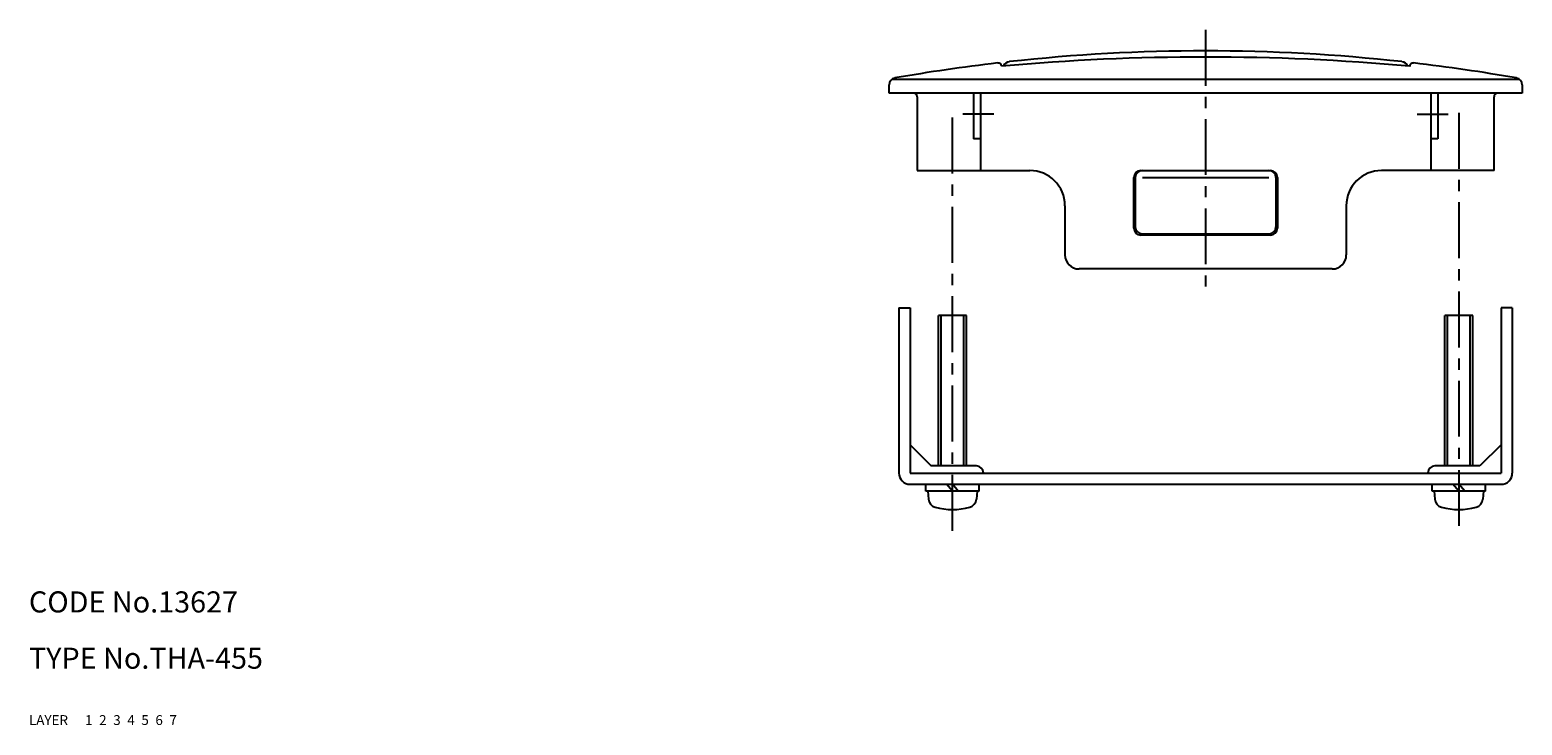
# Model space of a CAD drawing. Extents: x 10 to 486, y 10 to 340.
# Drawn here: x 10 to 222, y 10 to 109 of the extents above; entities that cross this region are included whole.
import ezdxf

# ---------------------------------------------------------------- set-up
doc = ezdxf.new("R2010")
doc.units = 0
doc.header["$MEASUREMENT"] = 0
for name, pattern in [('CENTER', [50.8, 31.75, -6.35, 6.35, -6.35]), ('DASHED', [19.05, 12.7, -6.35]), ('PHANTOM', [63.5, 31.75, -6.35, 6.35, -6.35, 6.35, -6.35])]:
    doc.linetypes.add(name, pattern=pattern)
for name, color, linetype in [('1', 7, 'CONTINUOUS'), ('2', 4, 'CONTINUOUS'), ('3', 2, 'DASHED'), ('4', 1, 'CENTER'), ('5', 6, 'PHANTOM'), ('6', 5, 'CONTINUOUS'), ('7', 3, 'CONTINUOUS')]:
    doc.layers.add(name, color=color, linetype=linetype)
doc.styles.get("Standard").update_dxf_attribs({"font": 'simplex.shx'})

msp = doc.modelspace()

# ---------------------------------------------------------------- linework, layer by layer
at = {"layer": '1', "linetype": 'Continuous'}
for p, q in [((132.74, 101.85), (221.83, 101.85)), ((132.29, 99.85), (132.29, 101.02)), ((222.29, 99.85), (132.29, 99.85)), ((144.29, 99.85), (144.29, 93.35)), ((145.29, 99.85), (145.29, 88.85)), ((209.29, 99.85), (209.29, 88.85)), ((210.29, 99.85), (210.29, 93.35)), ((222.29, 101.02), (222.29, 99.85)), ((136.29, 99.35), (136.29, 88.85)), ((218.29, 88.85), (218.29, 99.35)), ((145.29, 93.35), (144.29, 93.35)), ((210.29, 93.35), (209.29, 93.35)), ((136.29, 88.85), (152.29, 88.85)), ((167.09, 80.65), (167.09, 87.85)), ((167.29, 87.85), (167.29, 80.85)), ((168.09, 88.85), (186.49, 88.85)), ((168.29, 87.85), (186.29, 87.85)), ((187.29, 87.85), (187.29, 80.85)), ((187.49, 87.85), (187.49, 80.65)), ((218.29, 88.85), (202.29, 88.85)), ((157.29, 83.85), (157.29, 76.85)), ((197.29, 83.85), (197.29, 76.85)), ((186.49, 79.65), (168.09, 79.65)), ((168.29, 79.85), (186.29, 79.85)), ((195.29, 74.85), (159.29, 74.85)), ((133.69, 69.33), (135.29, 69.33)), ((133.69, 69.33), (133.69, 45.83)), ((135.29, 69.33), (135.29, 45.83)), ((143.29, 68.23), (139.29, 68.23)), ((139.29, 46.83), (139.29, 68.23)), ((143.29, 46.83), (143.29, 68.23)), ((215.29, 68.23), (211.29, 68.23)), ((211.29, 46.83), (211.29, 68.23)), ((215.29, 46.83), (215.29, 68.23)), ((220.89, 69.33), (219.29, 69.33)), ((219.29, 69.33), (219.29, 45.83)), ((220.89, 69.33), (220.89, 45.83)), ((135.29, 49.83), (138.29, 46.83)), ((219.29, 49.83), (216.29, 46.83)), ((144.69, 46.83), (138.29, 46.83)), ((216.29, 46.83), (209.89, 46.83)), ((135.29, 45.83), (219.29, 45.83)), ((135.29, 44.23), (219.29, 44.23)), ((137.49, 43.23), (137.49, 44.23)), ((145.09, 43.23), (137.49, 43.23)), ((137.79, 43.23), (137.89, 42.11)), ((141.29, 43.23), (140.45, 44.23)), ((142.13, 43.23), (141.29, 44.23)), ((144.79, 43.23), (144.69, 42.11)), ((145.09, 43.23), (145.09, 44.23)), ((209.49, 43.23), (209.49, 44.23)), ((217.09, 43.23), (209.49, 43.23)), ((209.79, 43.23), (209.89, 42.11)), ((213.29, 43.23), (212.45, 44.23)), ((214.13, 43.23), (213.29, 44.23)), ((216.79, 43.23), (216.69, 42.11)), ((217.09, 43.23), (217.09, 44.23))]:
    msp.add_line(p, q, dxfattribs=at)
for centre, radius, start, end in [((177.29, -149.27), 255.13, 96.653, 99.9706), ((147.79, 103.64), 0.5, 6.2634, 96.653), ((177.29, -218.94), 323.93, 84.8637, 95.1368), ((149.49, 103.33), 1, 96.2773, 157.0364), ((177.29, -149.22), 255.08, 89.9993, 96.2809), ((177.29, -149.22), 255.08, 83.7191, 90.0007), ((205.09, 103.33), 1, 22.9636, 83.7227), ((206.79, 103.64), 0.5, 83.347, 180), ((177.29, -149.27), 255.13, 80.0294, 83.347), ((133.29, 101.02), 1, 99.9706, 180), ((221.29, 101.02), 1, 0, 80.0294), ((135.79, 99.35), 0.5, 0, 90), ((218.79, 99.35), 0.5, 90, 180), ((152.29, 83.85), 5, 0, 90), ((168.09, 87.85), 1, 90, 180), ((168.29, 87.85), 1, 90, 180), ((186.29, 87.85), 1, 0, 90), ((186.49, 87.85), 1, 0, 90), ((202.29, 83.85), 5, 90, 180), ((168.09, 80.65), 1, 180, 270), ((168.29, 80.85), 1, 180, 270), ((186.29, 80.85), 1, 270, 0), ((186.49, 80.65), 1, 270, 0), ((159.29, 76.85), 2, 180, 270), ((195.29, 76.85), 2, 270, 0), ((144.69, 45.83), 1, 0, 90), ((209.89, 45.83), 1, 90, 180), ((135.29, 45.83), 1.6, 180, 270), ((219.29, 45.83), 1.6, 270, 0), ((139.18, 42.22), 1.3, 185, 254.1191), ((141.29, 49.63), 9, 254.1191, 285.8809), ((143.4, 42.22), 1.3, 285.8809, 355), ((211.18, 42.22), 1.3, 185, 254.1191), ((213.29, 49.63), 9, 254.1191, 285.8809), ((215.4, 42.22), 1.3, 285.8809, 355)]:
    msp.add_arc(centre, radius, start, end, dxfattribs=at)
at = {"layer": '2', "linetype": 'Continuous'}
for p, q in [((139.67, 46.83), (139.67, 68.23)), ((142.91, 46.83), (142.91, 68.23)), ((211.67, 46.83), (211.67, 68.23)), ((214.91, 46.83), (214.91, 68.23))]:
    msp.add_line(p, q, dxfattribs=at)
at = {"layer": '4', "linetype": 'CENTER', "ltscale": 0.25}
for p, q in [((177.29, 108.85), (177.29, 71.85)), ((141.29, 37.63), (141.29, 97.04)), ((147.2, 96.85), (142.79, 96.85)), ((207.37, 96.85), (211.79, 96.85)), ((213.29, 97.04), (213.29, 37.63))]:
    msp.add_line(p, q, dxfattribs=at)

# ---------------------------------------------------------------- texts
at = {"layer": '1', "linetype": 'Continuous', "ltscale": 0.25}
for s, p in [('LAYER', (10, 10)), ('1', (17.98, 10))]:
    msp.add_text(s, height=1.4, dxfattribs=at).set_placement(p)
at = {"layer": '2', "linetype": 'Continuous', "ltscale": 0.25}
msp.add_text('2', height=1.4, dxfattribs=at).set_placement((19.98, 10))
at = {"layer": '3', "linetype": 'DASHED', "ltscale": 0.25}
msp.add_text('3', height=1.4, dxfattribs=at).set_placement((21.98, 10))
at = {"layer": '4', "linetype": 'CENTER', "ltscale": 0.25}
msp.add_text('4', height=1.4, dxfattribs=at).set_placement((23.98, 10))
at = {"layer": '5', "linetype": 'PHANTOM', "ltscale": 0.25}
msp.add_text('5', height=1.4, dxfattribs=at).set_placement((25.98, 10))
at = {"layer": '6', "linetype": 'Continuous', "ltscale": 0.25}
msp.add_text('6', height=1.4, dxfattribs=at).set_placement((27.98, 10))
at = {"layer": '7', "linetype": 'Continuous', "ltscale": 0.25}
for s, height, p in [('CODE No.13627', 3, (10, 26)), ('TYPE No.THA-455', 3, (10, 18)), ('7', 1.4, (29.98, 10))]:
    msp.add_text(s, height=height, dxfattribs=at).set_placement(p)

doc.saveas('drawing.dxf')
